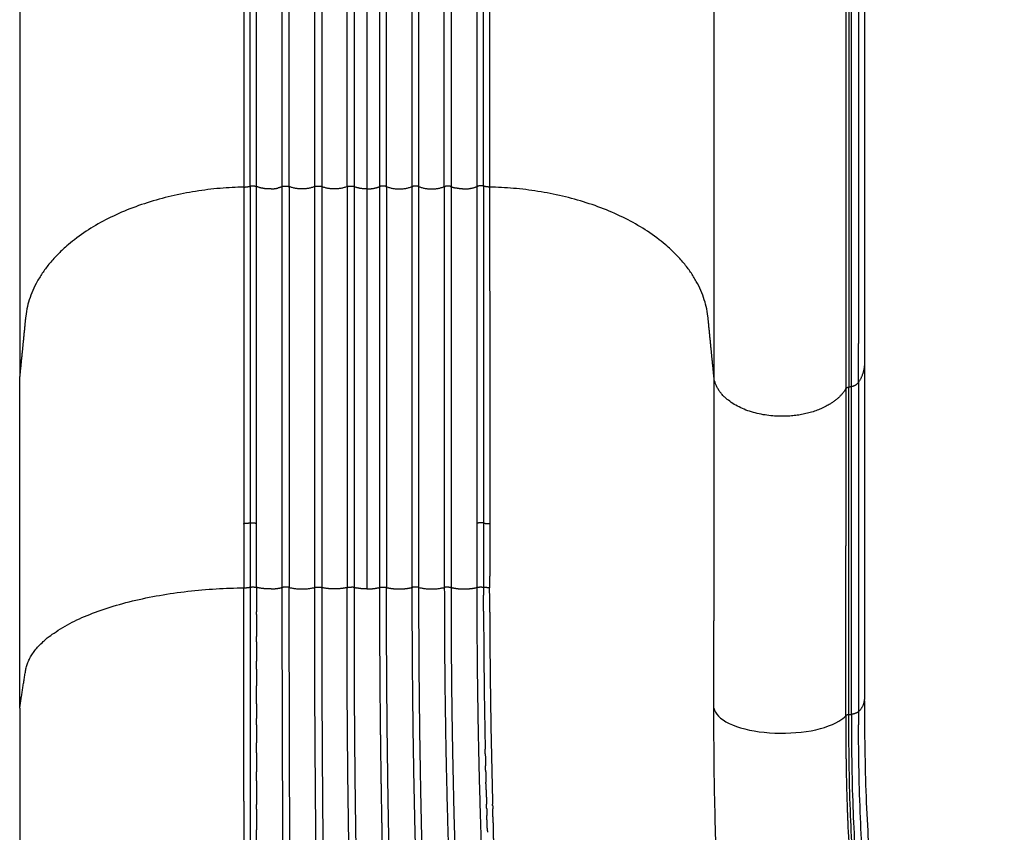
# Model space of a CAD drawing. Units: millimetres. Extents: x -1992 to 15160, y -1365 to 10060.
# Drawn here: x 8884 to 9491, y 3045 to 3546 of the extents above; entities that cross this region are included whole.
import ezdxf

# ---------------------------------------------------------------- set-up
doc = ezdxf.new("R2010")
doc.units = ezdxf.units.MM
doc.layers.add('MAKE2D ______', color=7, linetype='Continuous')

msp = doc.modelspace()

# ---------------------------------------------------------------- linework, layer by layer
at = {"layer": 'MAKE2D ______'}
for points in [[(9145.875072776136, 3443.246890019811), (9145.875072776136, 3700.188391262152), (9145.875072776136, 3945.129892504465)], [(9150.199397100456, 3443.246890019811), (9150.199397100456, 3700.188391262152), (9150.199397100456, 3945.129892504465)], [(9166.152145772037, 3443.3592663454), (9166.152145771746, 3700.300767586985), (9166.152145771426, 3945.24226882857)], [(9170.050975819788, 3443.558900727901), (9170.050975819875, 3700.5004019687), (9170.050975819933, 3945.44190320947)], [(9173.846888732514, 3944.89041760175), (9173.84688873138, 3699.948916361795), (9173.846888730273, 3443.00741512181)], [(9125.875072776136, 3940.286871913977), (9125.875072776136, 3697.648862893064), (9125.875072776136, 3443.246890019811)], [(9130.199397100456, 3443.246890019811), (9130.199397100456, 3698.312043173773), (9130.199397100456, 3941.551819448749)], [(9098.037234938296, 3932.472879196674), (9098.037234938296, 3692.879568098531), (9098.037234938296, 3441.830321020749)], [(9105.875072776194, 3934.574436270701), (9105.875072776165, 3694.655019440699), (9105.875072776136, 3443.246890019811)], [(9110.199397100456, 3443.246890019811), (9110.199397100456, 3695.262555732694), (9110.199397100456, 3935.733916035631)], [(9085.875072776136, 3443.246890019811), (9085.875072776136, 3683.258040312106), (9085.875072776136, 3912.798494181519)], [(9090.199397100514, 3918.001046819041), (9090.199397100485, 3685.978679605305), (9090.199397100456, 3443.246890019811)], [(9070.199397100514, 3895.412184751545), (9070.199397100485, 3674.176177435595), (9070.199397100456, 3443.246890019811)], [(9065.875072776136, 3443.246890019811), (9065.875072776136, 3672.08746853632), (9065.875072776136, 3891.409321494266)], [(9050.199397100456, 3443.246890019811), (9050.199397100456, 3665.600925953138), (9050.199397100456, 3878.968209722003)], [(9045.875072776136, 3443.246890019811), (9045.875072776136, 3664.048437089641), (9045.875072776136, 3875.988285955373)], [(9026.023494056775, 3443.558900727901), (9026.023494056717, 3658.100412433076), (9026.023494056688, 3864.275586171203)], [(9029.922324104526, 3443.3592663454), (9029.922324104788, 3659.111065254761), (9029.92232410505, 3866.401866356737)], [(9022.227581144456, 3862.431538134475), (9022.227581145387, 3656.876463071163), (9022.227581146319, 3443.00741512181)], [(9405.10903281087, 3834.721809703635), (9405.109032807493, 3578.553276893024), (9405.109032804117, 3334.384744082414)], [(9312.213345289754, 3827.846995954529), (9312.213345289754, 3570.90549470951), (9312.213345289754, 3325.96399346452)], [(9395.517504419753, 3821.481210764538), (9395.51750447473, 3564.539709534536), (9395.517504529736, 3319.598208304535)], [(9397.09324776975, 3319.912988984532), (9397.093247849727, 3564.854490244539), (9397.093247929733, 3821.795991504518)], [(8883.861124589748, 3804.206673434539), (8883.861124589748, 3559.085333449515), (8883.861124589748, 3325.96399346452)], [(9045.875073195697, 3195.756188473297), (9045.87507578131, 3319.501539251982), (9045.8750724243, 3443.246890030696)], [(9050.199397326709, 3443.246890030696), (9050.199394182622, 3319.501539251982), (9050.19939698113, 3195.756188473297)], [(9065.875073791743, 3195.75686790801), (9065.875076022057, 3319.501878969353), (9065.875073125266, 3443.246890030696)], [(9070.199396730663, 3443.246890030696), (9070.199393643823, 3319.501878969353), (9070.199395684089, 3195.75686790801)], [(9085.87507259965, 3443.246890030696), (9085.875075743767, 3319.501539251982), (9085.87507294523, 3195.756188473297)], [(9090.199397326709, 3443.246890030696), (9090.199394182622, 3319.501539251982), (9090.19939698113, 3195.756188473297)], [(9098.037234938296, 3441.830321020749), (9098.037234938325, 3318.344000877969), (9098.037234938354, 3194.857680735189)], [(9105.87507259965, 3443.246890030696), (9105.875075743767, 3319.501539251982), (9105.87507294523, 3195.756188473297)], [(9110.199397326709, 3443.246890030696), (9110.199394182622, 3319.501539251982), (9110.19939698113, 3195.756188473297)], [(9125.87507259965, 3443.246890030696), (9125.87507568652, 3319.501878969353), (9125.875073646253, 3195.75686790801)], [(9130.199396730663, 3195.75686790801), (9130.199394500378, 3319.501878969353), (9130.19939739714, 3443.246890030696)], [(9145.87507259965, 3443.246890030696), (9145.875075743767, 3319.501539251982), (9145.87507294523, 3195.756188473297)], [(9150.199396730663, 3195.756188473297), (9150.199394145078, 3319.501539251982), (9150.19939750206, 3443.246890030696)], [(9029.922323960287, 3368.769459320563), (9029.922323959967, 3369.568869119143), (9029.922323959618, 3370.368278917722)], [(9166.152145916276, 3368.769459320563), (9166.152145916596, 3369.568869119143), (9166.152145916945, 3370.368278917722)], [(9029.922323966195, 3355.26949603816), (9029.92232396605, 3355.592266239586), (9029.922323965904, 3355.915036441012)], [(9166.152145910368, 3355.26949603816), (9166.152145910513, 3355.592266239586), (9166.152145910659, 3355.915036441012)], [(9401.450747779745, 3322.440602624538), (9401.4507476984, 3334.382987174507), (9401.450747617055, 3346.325371724506)], [(9405.109032807202, 3332.839396121835), (9405.109032807202, 3229.752973677339), (9405.109032807202, 3126.666551232844)], [(8883.861124589748, 3121.321939294528), (8883.861124589748, 3223.642966379539), (8883.861124589748, 3325.96399346452)], [(9022.220173418842, 3324.078906471706), (9022.220088135597, 3322.649350542237), (9022.22000285238, 3321.219794612767)], [(9029.922323982173, 3321.21979465683), (9029.92232398133, 3322.912304494715), (9029.922323980485, 3324.604814332601)], [(9166.15214589439, 3321.21413587355), (9166.152145895234, 3322.909475103061), (9166.152145896078, 3324.604814332601)], [(9173.85429645775, 3324.078906471706), (9173.854380640725, 3322.667809393617), (9173.8544648237, 3321.256712315499)], [(9312.213345289754, 3325.96399346452), (9312.213345289754, 3250.61896338085), (9312.213345289754, 3175.273933297209)], [(9029.920687510661, 3316.678578675415), (9029.920625557075, 3318.949186685797), (9029.920566824934, 3321.21979469615)], [(9166.153782366222, 3316.678578675415), (9166.15384424312, 3318.946357294113), (9166.153902906139, 3321.214135912986)], [(9395.517504689371, 3319.598208336403), (9396.30537622879, 3319.755598664324), (9397.093247768207, 3319.912988992244)], [(9397.093248487712, 3117.482375684525), (9397.093247776444, 3218.697682354523), (9397.093249449332, 3319.91298902452)], [(9401.450747669936, 3322.44060258452), (9401.450758117688, 3220.763567839615), (9401.450745199749, 3119.086533094534)], [(9029.922324032581, 3235.411457414924), (9029.922324008512, 3276.045018060639), (9029.922323984443, 3316.678578706353)], [(9166.152145843982, 3235.411457414924), (9166.15214586805, 3276.045018060639), (9166.15214589212, 3316.678578706353)], [(9029.924011111056, 3195.819130937347), (9029.924528092408, 3188.289419353194), (9029.925054864201, 3180.759707769681)], [(9029.925172076822, 3179.077960903476), (9029.925642880262, 3172.339387624535), (9029.92610300795, 3165.600814344838)], [(9029.92299994154, 3145.236438966745), (9029.923166968016, 3147.795300726382), (9029.923329882266, 3150.354162486281)], [(8883.861124589748, 3121.321939294528), (8883.861124589748, 2920.878132684516), (8883.861124589748, 2720.434326074534)], [(9395.466216409754, 3117.276096464524), (9396.279731919727, 3117.37923605453), (9397.09324742973, 3117.482375644537)], [(9029.921089374024, 3110.97317616695), (9029.921183796134, 3112.961562679422), (9029.921279855189, 3114.949949191952)], [(9029.920261662832, 3093.696374517469), (9029.920412977372, 3096.73575674566), (9029.920558465208, 3099.775138974113)], [(9029.91625125744, 3038.773328258376), (9029.916604341386, 3042.48669042547), (9029.916947311023, 3046.200052593351)]]:
    msp.add_open_spline(points, degree=2, dxfattribs=at)
for points, weights, degree, knots in [([(9397.093247929733, 3821.795991504518), (9399.79055938928, 3822.165820003934), (9401.45074779974, 3824.323605134512), (9401.448388129473, 3579.324488428636), (9401.448388038843, 3346.32537172276)], [1, 0.9251489067692621, 1, 1, 1], 2, [0, 0, 0, 0.5167098841604868, 0.5167098841604868, 47.11653322533797, 47.11653322533797, 47.11653322533797]), ([(9360.28553996943, 3803.618835411567), (9376.060066651233, 3805.05135685611), (9388.251055635046, 3811.26730081053), (9393.624335179658, 3820.356111259269), (9393.624291551474, 3657.06177712102), (9393.624291562533, 3481.767442982771), (9393.624291573593, 3318.473108844522)], [0.9604399043142146, 0.8813197129426439, 0.8945064115045724, 1, 1, 0.9999999999999998, 1], 3, [1.152715523251245, 1.152715523251245, 1.152715523251245, 1.152715523251245, 2.22172418600996, 2.22172418600996, 2.22172418600996, 51.21002442748294, 51.21002442748294, 51.21002442748294, 51.21002442748294]), ([(9022.22758124693, 3443.007415123993), (8895.21305028454, 3440.232206839614), (8887.454117069748, 3362.130970114533), (8885.65759919284, 3344.04748186604), (8883.86110337847, 3325.963997830531)], [1, 0.7404090673368563, 1, 1, 1], 2, [42.73363653204117, 42.73363653204117, 42.73363653204117, 63.32619206860311, 63.32619206860311, 66.960692265738, 66.960692265738, 66.960692265738]), ([(9312.213311315776, 3325.963992787565), (9310.416815328179, 3344.047478577075), (9308.620319340553, 3362.130964366614), (9300.861419584951, 3440.23220684101), (9173.846888629632, 3443.007415124051)], [1, 1, 1, 0.740409067330758, 1], 2, [0, 0, 0, 3.634500549640507, 3.634500549640507, 24.22705608647853, 24.22705608647853, 24.22705608647853]), ([(9393.624335219734, 3318.473108824528), (9383.565663665919, 3301.459038145502), (9354.156584115553, 3301.459038146841), (9314.29931574309, 3301.459038144716), (9312.213345467375, 3325.963993467896)], [1, 0.8191538494468444, 1, 0.7253743884998717, 1], 2, [34.16217635276808, 34.16217635276808, 34.16217635276808, 35.38390054290468, 35.38390054290468, 36.90233694132993, 36.90233694132993, 36.90233694132993]), ([(9029.953015931125, 3195.819132919463), (9029.949370518734, 3207.244860686926), (9029.934977149678, 3218.670579969952), (9029.925160507351, 3227.04101593322), (9029.923139467981, 3235.411457409162)], [1, 0.9999998893900144, 1, 0.9999998915791292, 1], 2, [0, 0, 0, 2.285145501285399, 2.285145501285399, 3.95923372423934, 3.95923372423934, 3.95923372423934]), ([(9166.121453945438, 3195.819132919463), (9166.1250993578, 3207.244860686926), (9166.139492726885, 3218.670579969952), (9166.149309368746, 3227.04101593322), (9166.151330408582, 3235.411457409162)], [1, 0.9999998893900144, 1, 0.9999998915791292, 1], 2, [0, 0, 0, 2.285145501285399, 2.285145501285399, 3.95923372423934, 3.95923372423934, 3.95923372423934]), ([(9026.023069308343, 3195.92999664928), (9026.03740938555, 3058.363485401856), (9026.127356522076, 2920.797002812742), (9026.165515563509, 2873.304587434872), (9026.182008707081, 2825.812159590871), (9026.201012227073, 2801.976011382136), (9026.213299890136, 2778.139858765509), (9026.224482251826, 2754.299820984492), (9026.237456687406, 2730.459784111426), (9026.266188093432, 2678.958115204103), (9026.2782414401, 2627.456439693062)], [1, 0.9999999622419704, 1, 0.9999999739855439, 1, 0.999999990077052, 1, 0.9999999992936692, 1, 0.9999999868913371, 1], 2, [0, 0, 0, 27.51330170640191, 27.51330170640191, 37.01178768323777, 37.01178768323777, 41.77901880848902, 41.77901880848902, 46.54702688696408, 46.54702688696408, 56.84736218125501, 56.84736218125501, 56.84736218125501]), ([(9054.0124762973, 2649.608612941298), (9052.635910189536, 2687.875687919306), (9051.50166128599, 2726.150711643084), (9050.795027517044, 2750.172240306314), (9050.186203954363, 2774.196446941944), (9049.580125495297, 2798.228230955003), (9049.07213178146, 2822.2622883806), (9048.037396239873, 2870.182027209969), (9047.383863975003, 2918.108480684994), (9046.752940896404, 2965.45057005838), (9046.462131671171, 3012.79597025875), (9045.869621934311, 3104.274930916678), (9045.873406880855, 3195.755810320621)], [1, 0.9999949888834015, 1, 0.9999979278207564, 1, 0.9999979179148536, 1, 0.9999920908762135, 1, 0.9999935489673374, 1, 0.9999946889929828, 1], 2, [0, 0, 0, 7.658339675940457, 7.658339675940457, 12.46471700167057, 12.46471700167057, 17.27259540965832, 17.27259540965832, 26.85872668393136, 26.85872668393136, 36.32794462143001, 36.32794462143001, 54.62405573702918, 54.62405573702918, 54.62405573702918]), ([(9063.68760675512, 2499.86889443341), (9063.021026449656, 2517.023568770859), (9062.341463938123, 2534.177733738132), (9060.249271703593, 2585.086581780732), (9058.331149829086, 2636.002285506122), (9056.703276766726, 2681.126908809627), (9055.417452264315, 2726.262573802389), (9054.737325103604, 2750.276422329694), (9054.15886646221, 2774.292934975045), (9053.576917891885, 2798.316447131638), (9053.099256001326, 2822.342259076057), (9052.129701540573, 2870.24821779229), (9051.520981037465, 2918.160120026569), (9050.941171732353, 2965.487669242964), (9050.694710868644, 3012.818128259485), (9050.190213552181, 3104.286129528406), (9050.19989136298, 3195.755521567404)], [1, 0.9999999284095844, 1, 0.9999985387864488, 1, 0.9999928196200402, 1, 0.9999977596811276, 1, 0.999997644670968, 1, 0.9999929093304556, 1, 0.9999937991946592, 1, 0.9999960501137672, 1], 2, [0, 0, 0, 3.433523862137863, 3.433523862137863, 13.62387816305315, 13.62387816305315, 22.65463024484418, 22.65463024484418, 27.45931866393274, 27.45931866393274, 32.26542306134609, 32.26542306134609, 41.84853155539163, 41.84853155539163, 51.31471256359946, 51.31471256359946, 69.60854290126089, 69.60854290126089, 69.60854290126089]), ([(9093.166603572929, 2502.355534454528), (9087.591783357493, 2567.15120370399), (9082.731012462347, 2632.004347654245), (9077.493952050398, 2703.690766908618), (9074.0469668757, 2775.485528559435), (9072.902212306362, 2799.423635737749), (9071.938412634918, 2823.369711168005), (9070.970899630862, 2847.287725300626), (9070.168178848602, 2871.211837004124), (9069.403817553713, 2894.159289457875), (9068.796284492128, 2917.111429355467), (9067.561802915705, 2964.623389885015), (9066.99494727049, 3012.148004694707), (9065.852554353449, 3103.948429401044), (9065.87457850977, 3195.755959335987)], [1, 0.9999848337065931, 1, 0.9999221834461512, 1, 0.9999928596108572, 1, 0.999994067761252, 1, 0.9999941629012152, 1, 0.9999753260450821, 1, 0.9999798909734215, 1], 2, [0, 0, 0, 13.00687794210878, 13.00687794210878, 27.38162450670902, 27.38162450670902, 32.17469438003437, 32.17469438003437, 36.96219038178764, 36.96219038178764, 41.55420832359584, 41.55420832359584, 51.05965102383276, 51.05965102383276, 69.42091138301446, 69.42091138301446, 69.42091138301446]), ([(9070.201063159038, 3195.756293526629), (9070.168035420706, 3103.974022044898), (9071.227513076854, 3012.19785980081), (9071.753579742915, 2964.702516873844), (9072.940742271254, 2917.219098810059), (9073.526093415334, 2894.280605730554), (9074.265327767585, 2871.346556081884), (9075.040701477003, 2847.436058794246), (9075.987839723995, 2823.531749265192), (9076.925038939808, 2799.598837071808), (9078.035682462272, 2775.673346494073), (9081.395412333251, 2703.924558023962), (9086.565181144426, 2632.28343908938), (9091.35707404901, 2567.485276805946), (9096.916825129767, 2502.748477064084)], [1, 0.9999822884340736, 1, 0.999975776878798, 1, 0.999994373437106, 1, 0.9999935477973496, 1, 0.999993432963636, 1, 0.9999203369786472, 1, 0.9999824310187064, 1], 2, [0, 0, 0, 18.35623873596963, 18.35623873596963, 27.85573657548382, 27.85573657548382, 32.44491145009286, 32.44491145009286, 37.22950406118741, 37.22950406118741, 42.01973414086388, 42.01973414086388, 56.38445264015008, 56.38445264015008, 69.37932113019832, 69.37932113019832, 69.37932113019832]), ([(9122.657214758889, 2537.048679456067), (9116.615073085792, 2584.605372041184), (9111.296453778457, 2632.248406939249), (9106.067793259572, 2679.919488038588), (9101.997754181328, 2727.703435613843), (9099.964943225787, 2751.594482782133), (9098.227028905821, 2775.508790403208), (9096.497695494909, 2799.426804066588), (9095.025885779818, 2823.362044776015), (9092.07621011039, 2871.090095228497), (9090.15832091897, 2918.870730297505), (9088.298887252196, 2966.068725712492), (9087.400024447736, 3013.294781131244), (9086.485366488138, 3060.132771381333), (9086.115131463972, 3106.978228534263), (9085.761358366552, 3151.366576453769), (9085.875061603845, 3195.75618850438)], [1, 0.9999711208968554, 1, 0.999926344103968, 1, 0.9999809741462056, 1, 0.9999855198851768, 1, 0.9999416520071691, 1, 0.9999482595907712, 1, 0.9999831148041304, 1, 0.9999861365949811, 1], 2, [0, 0, 0, 9.587612830119165, 9.587612830119165, 19.17853562022307, 19.17853562022307, 23.97394955801988, 23.97394955801988, 28.76999321519643, 28.76999321519643, 38.33344340912193, 38.33344340912193, 47.78003929776138, 47.78003929776138, 57.14931786289053, 57.14931786289053, 66.02718734508711, 66.02718734508711, 66.02718734508711]), ([(9090.1994061679, 3195.756188273586), (9089.949412886897, 3104.556453712674), (9091.633942086046, 3013.371935059531), (9092.48717318717, 2966.188086427061), (9094.29568616132, 2919.031190261954), (9096.166941448493, 2871.293623126996), (9099.059877084335, 2823.607064898079), (9100.505579248944, 2799.692143371223), (9102.211413212557, 2775.794368226238), (9103.919029081299, 2751.902799978048), (9105.927573800349, 2728.034646856639), (9109.94430303204, 2680.293500114651), (9115.126501704071, 2632.664769049541), (9120.403972980042, 2585.046551279269), (9126.42468171398, 2537.516587750706), (9128.33180178469, 2522.211835724371), (9130.272334989626, 2506.911284347629)], [1, 0.9999437521089132, 1, 0.9999487373466488, 1, 0.99994268789342, 1, 0.999985200032144, 1, 0.9999801499704772, 1, 0.9999253378155872, 1, 0.9999694926611754, 1, 0.9999994040488605, 1], 2, [0, 0, 0, 18.23933145279722, 18.23933145279722, 27.67732140081321, 27.67732140081321, 37.23180202972918, 37.23180202972918, 42.02347062936359, 42.02347062936359, 46.81391027835885, 46.81391027835885, 56.39539806528764, 56.39539806528764, 65.97715782064328, 65.97715782064328, 69.06178001817766, 69.06178001817766, 69.06178001817766]), ([(9105.875070138514, 3195.756188474432), (9105.860172674642, 3151.368016005621), (9106.36195212722, 3106.982677272706), (9106.630215701298, 3083.204045341361), (9107.048008843878, 3059.427570607699), (9107.447311015858, 3036.690545212372), (9107.988450574136, 3013.95645332291), (9109.053243231, 2966.929758315393), (9111.464524496725, 2919.952853889914), (9113.97868056962, 2872.397975645184), (9117.89793557959, 2824.938236225698), (9119.886228105344, 2801.138091721146), (9122.220104726206, 2777.369347423006), (9124.511315573036, 2753.603100857155), (9127.230733596836, 2729.882036619132), (9132.669647028233, 2682.433295365434), (9139.606179983966, 2635.180260156903), (9146.72728028163, 2587.955919268872), (9154.655598248122, 2540.860375785454), (9157.158251554356, 2525.692845666559), (9159.679963101313, 2510.52847247339)], [1, 0.9999830632415464, 1, 0.999995056590105, 1, 0.9999951350651788, 1, 0.9998974301824204, 1, 0.9998906719155624, 1, 0.9999736115249797, 1, 0.9999593466581044, 1, 0.9998749812101404, 1, 0.9999633797801991, 1, 0.9999998026049954, 1], 2, [0, 0, 0, 8.877534754330762, 8.877534754330762, 13.63354810406863, 13.63354810406863, 18.18163962311131, 18.18163962311131, 27.58874593087834, 27.58874593087834, 37.11231007394908, 37.11231007394908, 41.88883649508271, 41.88883649508271, 46.66399396647733, 46.66399396647733, 56.2150873269351, 56.2150873269351, 65.76649994498757, 65.76649994498757, 68.84102222512513, 68.84102222512513, 68.84102222512513]), ([(9163.401882426173, 2511.041711329988), (9160.874483120977, 2526.25495465488), (9158.36941373939, 2541.471890848112), (9150.465052525717, 2588.537892469827), (9143.385795355629, 2635.735048663551), (9136.49980639547, 2682.93352141829), (9131.11883757924, 2730.327169188367), (9128.428907360882, 2754.017397342843), (9126.16795435577, 2777.75240789937), (9123.86379769002, 2801.49532561567), (9121.90287587588, 2825.269051980471), (9118.042196690629, 2872.670591781567), (9115.58411603485, 2920.16552476164), (9113.224570247228, 2967.084594900934), (9112.21649359967, 3014.052140935684), (9110.163064310356, 3104.8925653929), (9110.199399585836, 3195.756188296898)], [1, 0.9999997307626876, 1, 0.9999616929674452, 1, 0.9998734499674972, 1, 0.9999590934596374, 1, 0.9999739117921824, 1, 0.9998907892291108, 1, 0.9998964124854722, 1, 0.9999338709258055, 1], 2, [0, 0, 0, 3.084350397316697, 3.084350397316697, 12.62913137906851, 12.62913137906851, 22.16795476253052, 22.16795476253052, 26.93631561097027, 26.93631561097027, 31.70712470864949, 31.70712470864949, 41.21813194942294, 41.21813194942294, 50.61315569861463, 50.61315569861463, 68.78508055277977, 68.78508055277977, 68.78508055277977]), ([(9125.873406895495, 3195.756293570576), (9125.86271707568, 3107.508091723528), (9128.333219873428, 3019.294476791092), (9128.960505478462, 2996.523949213658), (9129.913234079606, 2973.764715447858), (9130.871269540134, 2950.886278653471), (9132.280100961245, 2928.031172087427), (9133.320841341221, 2911.299775367323), (9134.589592236676, 2894.584122585871), (9136.822285187925, 2865.158641840721), (9139.754018822452, 2835.794569017056), (9142.071757506696, 2812.688667919527), (9144.762530169392, 2789.623232293419), (9147.48215010672, 2766.555922295822), (9150.68036995316, 2743.550085798353), (9157.000584736612, 2697.530064167931), (9165.241703293228, 2651.814952107507), (9169.354382739548, 2628.954025460273), (9173.9761833495, 2606.190566616522), (9179.542357163882, 2578.889288019371), (9185.271884903515, 2551.621823600271), (9189.025186190964, 2533.647908283147), (9192.812799751118, 2515.681192225118)], [1, 0.9999011617422284, 1, 0.9999744546136689, 1, 0.9999514232239008, 1, 0.9999767646619888, 1, 0.9999293147929744, 1, 0.9999673637213462, 1, 0.9999460508834976, 1, 0.9997808371008324, 1, 0.9999377445047509, 1, 0.9999955193777008, 1, 0.9999995442808588, 1], 2, [0, 0, 0, 17.64847749127712, 17.64847749127712, 22.20423314639881, 22.20423314639881, 26.78378221206962, 26.78378221206962, 30.13647707166687, 30.13647707166687, 36.03821159881017, 36.03821159881017, 40.68248167055506, 40.68248167055506, 45.32773006439124, 45.32773006439124, 54.61677084964841, 54.61677084964841, 59.26216131352971, 59.26216131352971, 64.83472792497535, 64.83472792497535, 68.50704979281647, 68.50704979281647, 68.50704979281647]), ([(9145.874578534014, 3195.756188518902), (9145.874776374636, 3108.019898583513), (9148.792877875007, 3020.332149979204), (9150.140716431662, 2977.707949497457), (9153.116596936656, 2935.166401914856), (9156.62191739821, 2886.619361728033), (9162.442402624583, 2838.295202820049), (9165.19597638378, 2815.39463867286), (9168.447990179324, 2792.55952507602), (9171.666665109806, 2769.722418356116), (9175.476100379601, 2746.976396405702), (9183.079993158608, 2701.475905942101), (9192.862524290598, 2656.393582327535), (9197.758498587238, 2633.855367809079), (9203.231915258191, 2611.45038202572), (9208.753695091058, 2589.058308881631), (9214.440969350078, 2566.707695831556), (9220.074270300887, 2544.455681353382), (9225.780441200215, 2522.222241637279)], [1, 0.9998616931832084, 1, 0.999817336301126, 1, 0.9997145313217876, 1, 0.9999406190801557, 1, 0.9999160289272948, 1, 0.9997108918677104, 1, 0.999917471195916, 1, 0.9999931594946998, 1, 0.9999986583785204, 1], 2, [0, 0, 0, 17.54563998305308, 17.54563998305308, 26.07370237898507, 26.07370237898507, 35.8065347553404, 35.8065347553404, 40.41945523806818, 40.41945523806818, 45.03175947900792, 45.03175947900792, 54.25627786367591, 54.25627786367591, 58.86879623934293, 58.86879623934293, 63.48134495332978, 63.48134495332978, 68.07214133492378, 68.07214133492378, 68.07214133492378]), ([(9229.328292511927, 2523.012392439716), (9223.606501440372, 2545.293145429092), (9217.968416286487, 2567.595227005553), (9212.292132232076, 2589.933572725316), (9206.788304217684, 2612.315033074246), (9201.342513898126, 2634.678342784184), (9196.482014332869, 2657.17611594898), (9186.77033251524, 2702.180976830783), (9179.250768816622, 2747.603553029079), (9175.47937409149, 2770.308708202803), (9172.30454117505, 2793.104934328538), (9169.096801799955, 2815.903576690424), (9166.382045953942, 2838.766161543212), (9160.644379049365, 2887.000359784532), (9157.211553980364, 2935.453165828407), (9154.300175658485, 2977.919481981324), (9153.00185702456, 3020.465674525778), (9150.185315905052, 3108.088304167188), (9150.201063032902, 3195.756188144976)], [1, 0.9999982374322138, 1, 0.9999925642949168, 1, 0.9999149021890644, 1, 0.9997062985426441, 1, 0.9999140638781318, 1, 0.9999417223946411, 1, 0.9997159917167068, 1, 0.999820035034912, 1, 0.9998694902217388, 1], 2, [0, 0, 0, 4.600737346311976, 4.600737346311976, 9.210364765029796, 9.210364765029796, 13.81346868908205, 13.81346868908205, 23.01982339646881, 23.01982339646881, 27.62280847375761, 27.62280847375761, 32.22726934308276, 32.22726934308276, 41.94028171933314, 41.94028171933314, 50.45245975124572, 50.45245975124572, 67.98451123444477, 67.98451123444477, 67.98451123444477]), ([(9257.930058631144, 2530.110119068773), (9249.597395419201, 2557.830947263759), (9241.4026915867, 2585.592871208628), (9234.98483800405, 2607.113188649219), (9228.922303614789, 2628.73629166705), (9222.923813879665, 2650.39285042269), (9217.5517448709, 2672.213237467524), (9206.820870531461, 2715.809576328156), (9198.48216704579, 2759.925995610694), (9190.175097925356, 2804.029994393477), (9184.073560902005, 2848.492803031066), (9178.033554545458, 2892.755391856201), (9174.236328361469, 2937.266508665558), (9170.673386829701, 2981.308555910752), (9169.213136560284, 3025.470351017586), (9166.087100810139, 3110.615844565338), (9166.116661121923, 3195.818698374507)], [1, 0.9999969086052664, 1, 0.9999660877894992, 1, 0.9998962193050438, 1, 0.9996283050434988, 1, 0.9996900776785616, 1, 0.9996810174793191, 1, 0.999715972129618, 1, 0.9998284679761716, 1], 2, [0, 0, 0, 5.789211132471991, 5.789211132471991, 10.28049203759447, 10.28049203759447, 14.77457053745807, 14.77457053745807, 23.75186060820058, 23.75186060820058, 32.72590718612263, 32.72590718612263, 41.65856565218557, 41.65856565218557, 50.49407832524364, 50.49407832524364, 67.53270134316037, 67.53270134316037, 67.53270134316037]), ([(9022.251568234846, 3063.767587539867), (9022.277725913591, 2992.218272742302), (9022.291071185755, 2920.668954407691), (9022.367418340262, 2873.208291685743), (9022.252615176083, 2825.747706405713), (9022.28646011834, 2801.919709555175), (9022.269545735326, 2778.091694671584), (9022.221205865586, 2754.246243622747), (9022.20895824299, 2730.400746721378), (9022.184265102405, 2678.900002537859), (9022.076200170413, 2627.399365812114)], [1, 0.9999999959916981, 1, 0.999997972355296, 1, 0.9999994327612064, 1, 0.9999997136311608, 1, 0.9999996724165416, 1], 2, [0, 0, 0, 14.30986387758621, 14.30986387758621, 23.80199587233717, 23.80199587233717, 28.56759824757081, 28.56759824757081, 33.33669734640392, 33.33669734640392, 43.6368451176162, 43.6368451176162, 43.6368451176162])]:
    msp.add_rational_spline(points, weights, degree=degree, knots=knots, dxfattribs=at)
for points, weights in [([(9022.227581331448, 3443.00648290083), (9022.230977776984, 3383.542694117973), (9022.219483349996, 3324.078906349121)], [1, 0.9999999921612802, 1]), ([(9022.227581146319, 3443.00741512181), (9024.160239111952, 3443.044305070081), (9026.023494056775, 3443.558900727901)], [1, 0.9921740541931606, 1]), ([(9026.023494088353, 3443.55854437676), (9026.017463179654, 3339.553711062425), (9026.020441433415, 3235.548877615551)], [1, 0.9999999990620668, 1]), ([(9026.023494056775, 3443.558900727901), (9028.006019639404, 3444.105727867001), (9029.922324104526, 3443.3592663454)], [1, 0.9491439544800752, 1]), ([(9029.919845494936, 3370.368278913036), (9029.9196699686, 3406.863422527862), (9029.922324032756, 3443.358566046587)], [1, 0.9999999992485726, 1]), ([(9038.953822682408, 3441.848174652445), (9034.27477375968, 3441.627710624347), (9029.922324104526, 3443.359266344556)], [1, 0.977430631304282, 1]), ([(9038.953822682408, 3441.848174652445), (9041.061094127072, 3441.927209927829), (9043.117062657257, 3442.396073359309)], [1, 0.9956447897413646, 1]), ([(9045.875072776136, 3443.246890019811), (9044.528049697547, 3442.717808794416), (9043.117062657257, 3442.396073359309)], [1, 0.9971859453252042, 1]), ([(9046.374522990896, 3443.414827410783), (9046.120498879143, 3443.343644066897), (9045.875072776136, 3443.246890019811)], [1, 0.9986919685470708, 1]), ([(9046.374506936147, 3443.414876368664), (9048.037234938354, 3443.868867788417), (9049.699962940416, 3443.414876368664)], [1, 0.9646871745741676, 1]), ([(9050.199397100456, 3443.246890019811), (9049.953970997478, 3443.343644067074), (9049.699946885667, 3443.414827410783)], [1, 0.998691968546975, 1]), ([(9065.875072776136, 3443.246890019811), (9058.037234938121, 3440.318082466471), (9050.199397100456, 3443.246890019811)], [1, 0.9367364660067714, 1]), ([(9066.374522990896, 3443.414827410783), (9066.120498879056, 3443.343644067076), (9065.875072776136, 3443.246890019811)], [1, 0.9986919685470836, 1]), ([(9066.374506936147, 3443.414876368664), (9068.037234938238, 3443.86886778827), (9069.699962940416, 3443.414876368664)], [1, 0.96468717457425, 1]), ([(9070.199397100456, 3443.246890019811), (9069.953970997332, 3443.343644067016), (9069.699946885667, 3443.414827410783)], [1, 0.9986919685468546, 1]), ([(9085.875072776136, 3443.246890019811), (9078.037234938327, 3440.318082466529), (9070.199397100456, 3443.246890019811)], [1, 0.9367364660067968, 1]), ([(9086.374522990896, 3443.414827410783), (9086.120498879085, 3443.343644067016), (9085.875072776136, 3443.246890019811)], [1, 0.9986919685468721, 1]), ([(9086.374506936147, 3443.414876368664), (9088.037234938063, 3443.868867788327), (9089.699962940416, 3443.414876368664)], [1, 0.9646871745741624, 1]), ([(9090.199397100456, 3443.246890019811), (9089.953970997507, 3443.343644067163), (9089.699946885667, 3443.414827410783)], [1, 0.9986919685470724, 1]), ([(9098.037234938296, 3441.830321020749), (9093.985213999287, 3441.802155654277), (9090.199397100456, 3443.246890019811)], [1, 0.9827970378076294, 1]), ([(9098.037234938296, 3441.830321020749), (9102.089255877276, 3441.80215565419), (9105.875072776136, 3443.246890019811)], [1, 0.9827970378076278, 1]), ([(9105.875072776136, 3443.246890019811), (9106.120498878881, 3443.343644066812), (9106.374522990896, 3443.414827410783)], [1, 0.9986919685468676, 1]), ([(9109.699962940416, 3443.414876368664), (9108.037234937947, 3443.868867788329), (9106.374506936147, 3443.414876368664)], [1, 0.9646871745739892, 1]), ([(9109.699946885667, 3443.414827410783), (9109.95397099739, 3443.343644066928), (9110.199397100456, 3443.246890019811)], [1, 0.9986919685469771, 1]), ([(9110.199397100456, 3443.246890019811), (9118.037234938303, 3440.318082466529), (9125.875072776136, 3443.246890019811)], [1, 0.9367364660067972, 1]), ([(9125.875072776136, 3443.246890019811), (9126.120498879318, 3443.343644067074), (9126.374522990896, 3443.414827410783)], [1, 0.9986919685469632, 1]), ([(9129.699962940416, 3443.414876368664), (9128.037234938442, 3443.868867788504), (9126.374506936147, 3443.414876368664)], [1, 0.9646871745741704, 1]), ([(9129.699946885667, 3443.414827410783), (9129.953970997303, 3443.343644066899), (9130.199397100456, 3443.246890019811)], [1, 0.9986919685469744, 1]), ([(9130.199397100456, 3443.246890019811), (9138.037234938478, 3440.3180824665), (9145.875072776136, 3443.246890019811)], [1, 0.936736466006774, 1]), ([(9145.875072776136, 3443.246890019811), (9146.120498879201, 3443.343644067018), (9146.374522990896, 3443.414827410783)], [1, 0.9986919685468701, 1]), ([(9149.699962940416, 3443.414876368664), (9148.0372349385, 3443.868867788563), (9146.374506936147, 3443.414876368664)], [1, 0.9646871745741687, 1]), ([(9149.699946885667, 3443.414827410783), (9149.953970997332, 3443.343644066957), (9150.199397100456, 3443.246890019811)], [1, 0.9986919685468642, 1]), ([(9150.199397100456, 3443.246890019811), (9151.546420179337, 3442.717808794447), (9152.957407219306, 3442.396073359309)], [1, 0.9971859453252578, 1]), ([(9157.120647194155, 3441.848174652445), (9155.01337574984, 3441.927209927711), (9152.957407219306, 3442.396073359309)], [1, 0.9956447897413144, 1]), ([(9157.120647194155, 3441.848174652445), (9161.79969611697, 3441.627710624201), (9166.152145772037, 3443.359266344556)], [1, 0.9774306313042288, 1]), ([(9170.050975819788, 3443.558900727901), (9168.06845023704, 3444.105727867001), (9166.152145772037, 3443.3592663454)], [1, 0.9491439544800752, 1]), ([(9166.154624381656, 3370.368278913036), (9166.154799908021, 3406.863422527862), (9166.152145843866, 3443.358566046587)], [1, 0.9999999992485726, 1]), ([(9173.846888730273, 3443.00741512181), (9171.914230764727, 3443.044305070169), (9170.050975819788, 3443.558900727901)], [1, 0.9921740541931594, 1]), ([(9170.050975787948, 3443.55854437676), (9170.057006697025, 3339.553711062425), (9170.054028442915, 3235.548877615551)], [1, 0.9999999990620668, 1]), ([(9173.846888545086, 3443.00648290083), (9173.843492099666, 3383.542694117973), (9173.854986526538, 3324.078906349121)], [1, 0.9999999921612802, 1]), ([(9029.919921572058, 3355.915036422997), (9029.919857596804, 3362.342248008976), (9029.919847038313, 3368.769459595303)], [1, 0.9999999999913658, 1]), ([(9166.154548304534, 3355.915036422997), (9166.154612279788, 3362.342248008976), (9166.154622838309, 3368.769459595303)], [1, 0.9999999999913658, 1]), ([(9029.920481264038, 3324.604814160684), (9029.92009388833, 3339.937155045814), (9029.919928048213, 3355.269495934928)], [1, 0.9999999999739037, 1]), ([(9166.153988612554, 3324.604814160684), (9166.15437598864, 3339.937155045814), (9166.154541828379, 3355.269495934928)], [1, 0.9999999999739037, 1]), ([(9405.109025321231, 3334.384744141902), (9405.038340120023, 3327.874090414185), (9401.450747779745, 3322.440602624538)], [1, 0.9592801385863768, 1]), ([(9022.219108710182, 3321.21979470002), (9022.21879537421, 3318.80677250608), (9022.218493697845, 3316.393750310159)], [1, 0.9999999999970809, 1]), ([(9173.855356374756, 3321.256712401559), (9173.855672192585, 3318.825231356615), (9173.855976178951, 3316.393750310188)], [1, 0.9999999999970404, 1]), ([(9393.62433511464, 3318.473108886665), (9394.3346444848, 3319.433231676852), (9395.517504529736, 3319.598208304535)], [1, 0.9219794960987749, 1]), ([(9393.624335219705, 3318.473108824528), (9393.625714909547, 3269.974333972682), (9393.624370574602, 3221.475559119524)], [1, 0.9999999996056604, 1]), ([(9395.517552544683, 3222.404384734527), (9395.518979999906, 3271.001296520332), (9395.51750452962, 3319.598208304535)], [1, 0.9999999995539696, 1]), ([(9397.09324776975, 3319.912988984532), (9399.790511921921, 3320.282898994727), (9401.45074760975, 3322.44060258452)], [1, 0.9251610629638348, 1]), ([(9026.019806601864, 3235.548769975121), (9024.134350714157, 3235.188801756342), (9022.21499660358, 3235.164290136174)], [1, 0.9961358517817231, 1]), ([(9022.214996603638, 3235.164290136174), (9022.222469369852, 3215.359680199366), (9022.229504669638, 3195.555070102313)], [1, 0.9999999999390088, 1]), ([(9026.020181798987, 3235.548799205204), (9026.003980977286, 3215.739399165072), (9025.990175526065, 3195.929997310926)], [1, 0.9999999981722671, 1]), ([(9026.020569187647, 3235.548875181772), (9027.987471603847, 3235.925378887518), (9029.923139413004, 3235.411910009261)], [1, 0.9749692811229796, 1]), ([(9170.053900688916, 3235.548875181772), (9168.086998272425, 3235.92537888743), (9166.151330463588, 3235.411910009261)], [1, 0.9749692811231078, 1]), ([(9170.054288077576, 3235.548799205204), (9170.070488899306, 3215.739399165072), (9170.084294350498, 3195.929997310926)], [1, 0.9999999981722671, 1]), ([(9170.0546632747, 3235.548769975121), (9171.940119162029, 3235.18880175646), (9173.859473272983, 3235.164290136174)], [1, 0.9961358517817228, 1]), ([(9173.859473272954, 3235.164290136174), (9173.85200050674, 3215.359680199366), (9173.844965206983, 3195.555070102313)], [1, 0.9999999999390088, 1]), ([(9393.577826549736, 3116.567217084532), (9393.634604763967, 3169.021373236358), (9393.624370574747, 3221.475559119524)], [1, 0.9999997959858822, 1]), ([(9395.46622163229, 3117.276096457364), (9395.52884968504, 3169.840222548093), (9395.517552544741, 3222.404384734527)], [1, 0.9999997527617888, 1]), ([(9022.229504669493, 3195.555070102313), (9024.1261924828, 3195.58232519346), (9025.99094218982, 3195.929997496522)], [1, 0.9963914043358668, 1]), ([(9025.99094376489, 3195.929989123786), (9027.983691198897, 3196.293132250993), (9029.953015931125, 3195.819132919463)], [1, 0.9783990849676129, 1]), ([(9038.969177794846, 3194.869394743884), (9034.395509320311, 3194.721565844124), (9029.953217886912, 3195.819902550207)], [1, 0.990582648167006, 1]), ([(9038.969184224785, 3194.869120117899), (9042.469662094225, 3194.93585863111), (9045.873406880855, 3195.755810320621)], [1, 0.9941017846513686, 1]), ([(9048.037234938296, 3196.004238423349), (9046.941119649542, 3196.011263745354), (9045.875073362113, 3195.756188473297)], [1, 0.9927326629343838, 1]), ([(9050.199268250319, 3195.755678239289), (9049.133318054664, 3196.011014583763), (9048.037234922143, 3196.004069519269)], [1, 0.9927218877200691, 1]), ([(9050.199891362834, 3195.755521583236), (9058.037234886753, 3193.935960265499), (9065.874578417017, 3195.75552155745)], [1, 0.9740923272331647, 1]), ([(9065.876011947199, 3195.757167375687), (9068.037737533974, 3196.259522916032), (9070.199359464197, 3195.756721533031)], [1, 0.9740215815835274, 1]), ([(9078.037234938296, 3194.857680734607), (9074.064707608923, 3194.832241524314), (9070.201063159038, 3195.756293526629)], [1, 0.9927390444204756, 1]), ([(9085.874949761754, 3195.756680832925), (9082.010571395513, 3194.832218408945), (9078.037234938296, 3194.857680734607)], [1, 0.9927353145203868, 1]), ([(9085.875086425105, 3195.765887490659), (9087.227399146213, 3196.081702265405), (9088.613191366108, 3195.991876928176)], [1, 0.9892037275808004, 1]), ([(9090.19939651445, 3195.756188473297), (9089.417032868863, 3195.946496074332), (9088.61292450162, 3195.987964022333)], [1, 0.9956279307073448, 1]), ([(9090.199520114838, 3195.756680832925), (9090.647408968449, 3195.644395540392), (9091.099063733302, 3195.548372703586)], [1, 0.9998366228299688, 1]), ([(9098.037234938354, 3194.857680735189), (9102.010489526729, 3194.832932160305), (9105.874949761666, 3195.756680833158)], [1, 0.9927568956999029, 1]), ([(9105.875073362113, 3195.756188473297), (9108.037234938442, 3196.258904822938), (9110.19939651445, 3195.756188473297)], [1, 0.9740191498038296, 1]), ([(9110.199520114838, 3195.756680832925), (9114.063898480905, 3194.832218408799), (9118.037234938296, 3194.857680734607)], [1, 0.9927353145204214, 1]), ([(9118.037234938296, 3194.857680734607), (9122.00976236086, 3194.832241520645), (9125.873406895495, 3195.756293570576)], [1, 0.992739043971238, 1]), ([(9130.198159868596, 3195.755980042461), (9128.036721278215, 3196.258680505892), (9125.875110511668, 3195.756720917892)], [1, 0.9740428257230056, 1]), ([(9132.557578763692, 3019.405368861142), (9130.183659033763, 3107.564479459757), (9130.19989140809, 3195.755544840311)], [1, 0.9999081647399772, 1]), ([(9130.199891405093, 3195.755521571886), (9138.037234924705, 3193.935960267245), (9145.874578446004, 3195.755521565483)], [1, 0.97409232728498, 1]), ([(9148.612948167778, 3195.988385832472), (9147.226799938217, 3196.07519854746), (9145.875005625712, 3195.756458059343)], [1, 0.9892070191001224, 1]), ([(9148.61292450162, 3195.987964022333), (9149.41703286898, 3195.946496074186), (9150.19939651445, 3195.756188473297)], [1, 0.9956279307073868, 1]), ([(9150.201063052984, 3195.756293552531), (9152.046955764701, 3195.300602865096), (9153.93645015976, 3195.088978583004)], [1, 0.9978722189594956, 1]), ([(9158.184629363386, 3194.857973455841), (9162.21035942086, 3194.845317833369), (9166.116661121923, 3195.818698374507)], [1, 0.992361840992478, 1]), ([(9166.121253298712, 3195.819900528684), (9168.083662011777, 3196.290271627495), (9170.06929834938, 3195.930347657802)], [1, 0.9785933507434222, 1]), ([(9170.06929832758, 3195.929998235526), (9170.069142128836, 3193.4428079319), (9170.071443678928, 3190.955618688149)], [1, 0.9999998779417372, 1]), ([(9173.84496520707, 3195.555070102313), (9171.948277393938, 3195.582325193518), (9170.083527686744, 3195.929997496522)], [1, 0.9963914043358664, 1]), ([(8887.454117069748, 3144.274350614531), (8895.212693735142, 3193.839084398769), (9022.221181638539, 3195.602561454096)], [1, 0.7404244394652859, 1]), ([(9022.251568234846, 3063.767587539925), (9022.228238811484, 3129.661326745041), (9022.221183965157, 3195.555069702397)], [1, 0.999999992374978, 1]), ([(9098.037234938209, 3194.857680735189), (9094.532351033704, 3194.843423956667), (9091.099063730857, 3195.548372704401)], [1, 0.9946702948544809, 1]), ([(9153.936450146924, 3195.088978471129), (9156.053711047542, 3194.847896121452), (9158.184629363677, 3194.857973382004)], [1, 0.9982568801541196, 1]), ([(9170.090397295688, 3181.057066656311), (9170.07599405499, 3186.00633323054), (9170.07142958304, 3190.955618657794)], [1, 0.9999995060217386, 1]), ([(9173.871920334204, 3180.523520143248), (9173.848429468926, 3188.039276657811), (9173.845111980045, 3195.555069151054)], [1, 0.9999990994265481, 1]), ([(9029.924514159939, 3179.077960981998), (9029.9245181703, 3179.918834356311), (9029.924517031148, 3180.759707730565)], [1, 0.9999999999953124, 1]), ([(9170.090397633961, 3181.057066694175), (9170.208958699106, 3138.458976567325), (9171.089501673327, 3095.86982321554)], [1, 0.9999599977762604, 1]), ([(9173.873782328039, 3180.523525831184), (9174.062805784342, 3121.19994710544), (9175.68305365133, 3061.898197388142)], [1, 0.9999272248335807, 1]), ([(9312.21168231967, 3121.322601864533), (9312.213748572103, 3148.298267542978), (9312.213345289812, 3175.273933297238)], [1, 0.999999998952399, 1]), ([(9029.924014113552, 3162.21251403003), (9029.924098256131, 3163.906664117077), (9029.924171195336, 3165.60081420447)], [1, 0.999999999994534, 1]), ([(9029.926332493691, 3162.212513827089), (9029.926732607797, 3156.283338289021), (9029.927110563673, 3150.354162749321)], [1, 0.9999999999982544, 1]), ([(8883.86112458937, 3121.321939294528), (8885.657696379523, 3132.798133127898), (8887.454117069807, 3144.274350614502)], [1, 0.9999999999783308, 1]), ([(9029.927430744487, 3145.236438613803), (9029.927745178109, 3140.1297020967), (9029.92803316316, 3135.022965577849)], [1, 0.9999999999966472, 1]), ([(9029.92173047553, 3123.957921639183), (9029.922017058707, 3129.49044344977), (9029.92234995481, 3135.022965257591)], [1, 0.9999999999912405, 1]), ([(9029.92861875295, 3123.957921946199), (9029.92884123075, 3119.453935696231), (9029.929033520602, 3114.949949444865)], [1, 0.9999999999943848, 1]), ([(9401.45074682674, 3119.08653474769), (9405.11417553472, 3122.741388462844), (9405.109026473743, 3126.666551179002)], [0.9999999838252016, 0.9654735618057406, 0.9654735618057406]), ([(9395.466216409754, 3117.276096464524), (9394.405554042954, 3117.217910712421), (9393.571368699748, 3116.560244344535)], [1, 0.95342248998568, 1]), ([(9401.450745169743, 3119.086533094534), (9399.51584641746, 3117.622065876767), (9397.093247799727, 3117.482375684525)], [1, 0.9567605516017462, 1]), ([(9401.450748325675, 3119.086536239174), (9401.450816397468, 3115.02497450275), (9401.464155486552, 3110.963434670102)], [1, 0.9999986654532362, 1]), ([(9029.929196600482, 3110.973175702453), (9029.929417674779, 3105.374157481489), (9029.929582287703, 3099.775139258603)], [1, 0.9999999999872888, 1]), ([(9393.577785175701, 3116.560206531063), (9393.557565317256, 3108.415959829883), (9393.614996346412, 3100.271890524524)], [1, 0.9999886367365508, 1]), ([(9393.614996346412, 3100.271890524524), (9393.739920997585, 3077.66945796007), (9394.612340724649, 3055.08352322569)], [1, 0.999863213177704, 1]), ([(9029.92974213083, 3093.696373967319), (9029.929878680705, 3087.850987664871), (9029.929940705973, 3082.005601361172)], [1, 0.9999999999796818, 1]), ([(9171.149037859956, 3093.0717136243), (9171.119176912238, 3094.470766651775), (9171.090156898397, 3095.869837374874)], [1, 0.9999999548394016, 1]), ([(9171.148473447392, 3093.071701563236), (9171.22736016364, 3089.38137003341), (9171.312108020502, 3085.691168451751)], [1, 0.9999996846748558, 1]), ([(9029.91930597322, 3076.32971675989), (9029.919480957353, 3079.167658999108), (9029.919642017689, 3082.005601239198)], [1, 0.9999999999969912, 1]), ([(9171.400453893613, 3081.919626090017), (9171.355674134596, 3083.805383306678), (9171.312427725352, 3085.691176311066)], [1, 0.999999917355751, 1]), ([(9171.400256024586, 3081.919621376943), (9171.476876056084, 3078.697310234286), (9171.557968145906, 3075.475108533061)], [1, 0.9999997592287629, 1]), ([(9029.929981346417, 3076.329716021148), (9029.930009995325, 3069.090259681496), (9029.929903535696, 3061.850803342601)], [1, 0.9999999999564628, 1]), ([(9171.679628530925, 3070.732470247323), (9171.617584804451, 3073.103758408874), (9171.557972590294, 3075.475108942028)], [1, 0.9999998685735574, 1]), ([(9171.679749432777, 3070.732473398133), (9171.795460145222, 3066.314204470528), (9171.919589743338, 3061.896164053189)], [1, 0.9999995461240412, 1]), ([(9029.918058442476, 3058.878395881427), (9029.91818026948, 3060.364599718229), (9029.918297003867, 3061.850803555029)], [1, 0.9999999999985328, 1]), ([(9029.92985321011, 3058.878394845447), (9029.929733707162, 3052.539223485492), (9029.929496827885, 3046.200052128446)], [1, 0.9999999999571451, 1]), ([(9171.986856252537, 3059.511618465429), (9171.952761998167, 3060.703878263984), (9171.91928385626, 3061.896155521605)], [1, 0.9999999666202718, 1]), ([(9171.987200280913, 3059.511628293822), (9172.052819267847, 3057.218158391811), (9172.120709770476, 3054.924754606134)], [1, 0.9999998773781213, 1]), ([(9175.702900253062, 3060.958067450363), (9175.689722689247, 3061.428042341618), (9175.676637310651, 3061.898019808355)], [1, 0.9999999951906792, 1]), ([(9175.709004971199, 3060.958238260191), (9175.735586103983, 3059.998947100114), (9175.762559730007, 3059.039666896057)], [1, 0.9999999790744032, 1]), ([(9176.011506060982, 3050.367656248283), (9175.880396558467, 3054.703470207734), (9175.757078235445, 3059.039512756292)], [1, 0.9999995963991692, 1]), ([(9394.457077186118, 3059.154832379001), (9394.607484447828, 3055.009199585572), (9394.789159354754, 3050.864819314516)], [1, 0.999992887123198, 1]), ([(9172.35585622734, 3047.184544951375), (9172.234831961134, 3051.054544712341), (9172.120306655386, 3054.92474224955)], [1, 0.999999647504487, 1]), ([(9176.014452304167, 3050.367745094827), (9176.06227714353, 3048.772370055736), (9176.11119719228, 3047.177028224203)], [1, 0.9999999410902042, 1]), ([(9172.356318850594, 3047.184559415397), (9172.396934320393, 3045.885994296562), (9172.438279478723, 3044.587452205404)], [1, 0.9999999605301292, 1]), ([(9176.371170439437, 3038.91877082003), (9176.236611232714, 3043.04775545037), (9176.109034145484, 3047.176961711386)], [1, 0.999999642583612, 1])]:
    msp.add_rational_spline(points, weights, degree=2, dxfattribs=at)
for points, degree, knots in [([(9022.219715620653, 3316.393750140658), (9022.217304483987, 3275.779023015475), (9022.214996123337, 3235.164295884151), (9022.214996125462, 3235.16429301012), (9022.214996125898, 3235.164290135999)], 2, [0, 0, 0, 8.122945439361645, 8.122945439361645, 8.122946014177378, 8.122946014177378, 8.122946014177378]), ([(9173.854754254484, 3316.393750140687), (9173.85716539144, 3275.779023015504), (9173.8594737518, 3235.164295884209), (9173.859473751567, 3235.164293010032), (9173.859473750694, 3235.164290135999)], 2, [0, 0, 0, 8.122945439362347, 8.122945439362347, 8.122946014182002, 8.122946014182002, 8.122946014182002]), ([(9405.108444666868, 3125.685773651941), (9405.106308503542, 3105.933421660866), (9405.571992670884, 3067.502030254294), (9410.254866727308, 2992.730281527951), (9418.991639651591, 2923.359923930384), (9432.150453056267, 2858.486229229147), (9443.247164798697, 2813.710151850926), (9453.895243302948, 2776.247551979624), (9463.924135907, 2744.695697015744), (9472.123020483239, 2718.967244978801), (9479.666294846305, 2695.988722520775), (9487.209978421772, 2671.843188581737), (9490.603219965938, 2657.206757541611), (9491.266549905005, 2646.911059095419)], 3, [0, 0, 0, 0, 5.926458438105231, 11.52548161009816, 22.47214883900737, 26.87885841235968, 31.37681767681775, 36.30972513840899, 38.5605393518987, 41.30833358110752, 44.41178900095424, 45.81379170219506, 48.90104073135983, 48.90104073135983, 48.90104073135983, 48.90104073135983]), ([(9274.117879848694, 2504.420260014926), (9301.839945722604, 2527.338873931509), (9333.30689648012, 2553.223982434905), (9368.851566621539, 2582.62524305742), (9379.01134109826, 2592.126151918823), (9386.800915075757, 2602.635728958714), (9389.533080235298, 2615.286604628589), (9387.71310003812, 2627.551606455421), (9384.570012358337, 2641.727638437162), (9377.654468991823, 2667.974321831553), (9371.346460077126, 2690.817575572884), (9366.56476810007, 2707.846260459639), (9361.30932690532, 2726.731260821292), (9351.712409621046, 2762.951000520301), (9336.013986432896, 2829.563392865977), (9321.27529778806, 2909.48104818667), (9315.106344005384, 2991.439923778071), (9312.498406759521, 3062.483598426519), (9312.202778470732, 3101.308722528116), (9312.213345289754, 3121.322588544524)], 3, [0, 0, 0, 0, 10.78915525017501, 12.22810259052831, 13.83325299847466, 14.96575621687885, 16.09649460142894, 17.63540367742566, 18.65024330859933, 20.4648935796607, 25.76804198936559, 25.76804198936559, 25.76804198936559, 31.65088687579399, 37.00213922857559, 46.30648920325742, 55.9971517588784, 61.63351667477922, 67.63936692690928, 67.63936692690928, 67.63936692690928, 67.63936692690928]), ([(9312.213345289754, 3121.322588544524), (9312.742710779741, 3117.945508044515), (9319.325895919726, 3111.117128344526), (9342.51958566974, 3105.256690004531), (9370.202076739748, 3105.822210674534), (9387.115265010245, 3111.123572217544), (9392.481071748247, 3115.383818942541), (9393.571368699137, 3116.560244345146)], 3, [28.8006067952039, 28.8006067952039, 28.8006067952039, 28.8006067952039, 29.8006067952039, 30.8006067952039, 31.8006067952039, 32.8006067952039, 33.16146346943924, 33.16146346943924, 33.16146346943924, 33.16146346943924]), ([(9485.709337922483, 2621.320279459887), (9486.991453435738, 2624.952618166408), (9487.555283951806, 2634.053532709087), (9484.375757544622, 2649.376021999615), (9479.752279401437, 2663.535264300659), (9472.630556314776, 2684.979576241411), (9465.024765593553, 2706.927230202284), (9457.774863795785, 2729.082212073215), (9451.594138497225, 2747.928849937231), (9446.115841716586, 2766.483293414185), (9438.587395386392, 2792.073758311872), (9431.734856933093, 2817.830122531926), (9422.480941283284, 2854.651256211753), (9409.45280400457, 2916.819342323706), (9400.402689809242, 2987.728075618867), (9395.842471702112, 3060.626211987877), (9395.483065173117, 3097.597084560937), (9395.466216409754, 3117.276096464524)], 3, [0, 0, 0, 0, 1.148469869336434, 2.696649285767486, 4.676594248897205, 5.617181930725251, 9.474979377860004, 11.64510202340924, 12.61010699791416, 15.42526942056732, 17.44812492358945, 20.61308353860282, 23.41948856197219, 28.83872699439216, 39.65873547377905, 44.84147670191295, 50.74603170042406, 50.74603170042406, 50.74603170042406, 50.74603170042406]), ([(9397.09324742973, 3117.482375644537), (9397.01900703687, 3098.390306173253), (9397.466163946927, 3062.104224916442), (9401.716151220957, 2990.877329514227), (9412.863131144608, 2900.711511106241), (9434.493290680577, 2810.541657990147), (9452.78779781211, 2749.634340820758), (9466.044394166063, 2709.308562081638), (9474.30514692099, 2685.165623557357), (9482.339905794535, 2661.168179016891), (9486.406367156655, 2648.073803276824), (9489.070713550725, 2634.411257782642), (9488.037337016547, 2624.398710143909), (9486.434241388371, 2620.453552597941), (9485.47972645369, 2618.693684663576)], 3, [0, 0, 0, 0, 5.728793820811089, 10.88042532704075, 21.40715827456037, 32.94448378559672, 38.66112972607593, 40.4881435787766, 45.67609173330452, 46.31934028308238, 48.0764184771749, 49.79684163139321, 50.4633559818415, 51.06422953746711, 51.06422953746711, 51.06422953746711, 51.06422953746711]), ([(9490.653105524747, 2630.036621059535), (9491.385648129479, 2633.467851824546), (9491.406570710998, 2641.707932071917), (9488.3698856759, 2655.661564818769), (9477.277819505718, 2690.087701124499), (9463.845581411937, 2728.705772298224), (9451.765048587666, 2768.466292560694), (9441.920759660221, 2802.522582702495), (9431.056126381503, 2844.027540538151), (9416.158699604857, 2913.806327007023), (9407.008228738618, 2983.03422049664), (9402.12652178295, 3054.936768598283), (9401.520167175215, 3091.835426545305), (9401.464155577822, 3110.963434670393)], 3, [0, 0, 0, 0, 1.04880154085545, 2.450888031551265, 4.27128780191232, 11.89975895343758, 14.71451064899386, 16.73655685662632, 22.53476078474564, 27.58353494425996, 38.13283887837675, 43.46068846944723, 49.19969587188373, 49.19969587188373, 49.19969587188373, 49.19969587188373]), ([(9394.789159354754, 3050.864819314516), (9395.517634017626, 3034.68377024827), (9397.613591462316, 3003.225931029865), (9404.075306124869, 2941.324073727836), (9414.029647284973, 2882.639512201666), (9427.739527619764, 2824.850572324427), (9437.686547220394, 2788.107281890738), (9446.45486812081, 2758.289735932671), (9458.508668356691, 2719.661389337485), (9470.442151335534, 2685.765445941604), (9481.216314750403, 2653.170252052816), (9484.747707784292, 2640.425337345874), (9485.875466990168, 2632.116109385399), (9485.911906415218, 2628.608557879819)], 3, [0, 0, 0, 0, 4.859174325120386, 9.456512403127807, 18.66805440050333, 22.6984570083333, 27.27099301829858, 30.0870150458014, 32.02202405437037, 39.41012478744845, 40.86489773386511, 42.32202473014515, 43.37279757802697, 43.37279757802697, 43.37279757802697, 43.37279757802697])]:
    msp.add_open_spline(points, degree=degree, knots=knots, dxfattribs=at)

doc.saveas('drawing.dxf')
